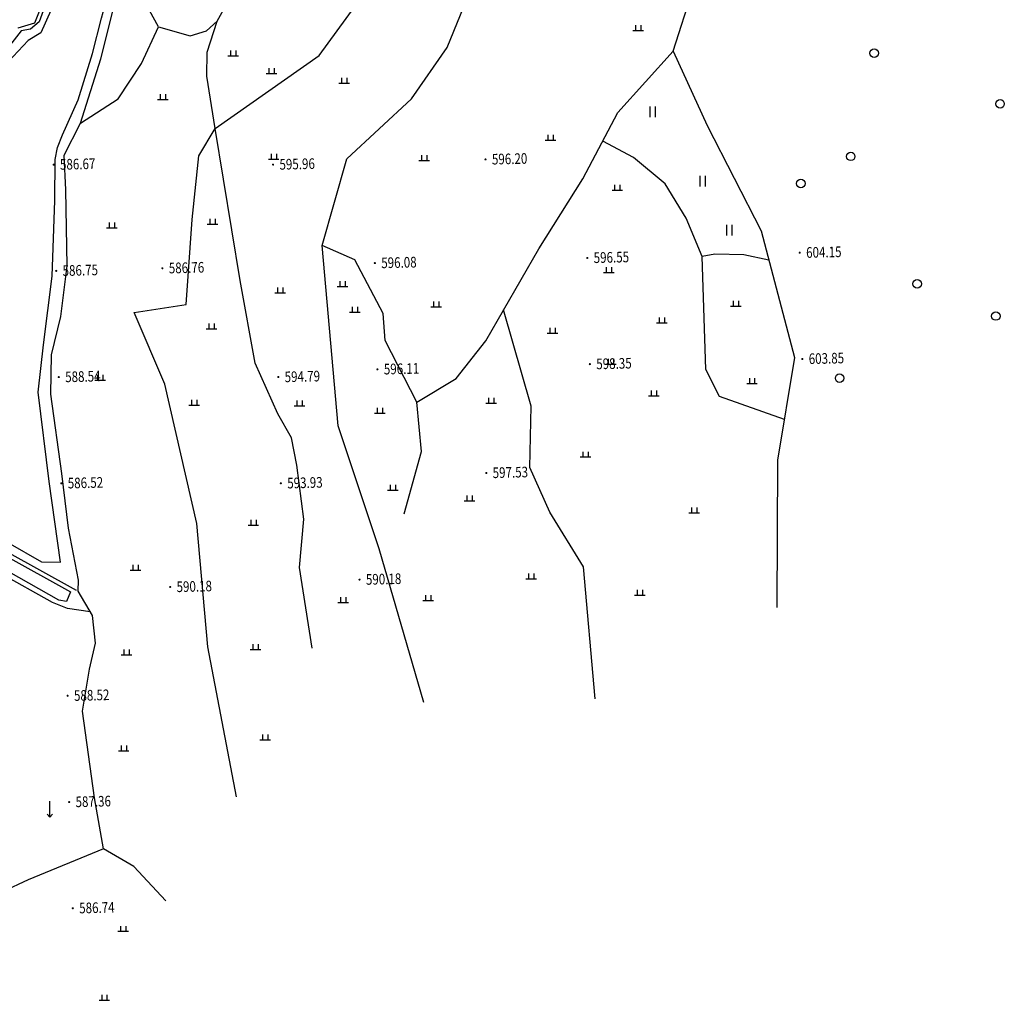
# Model space of a CAD drawing. Extents: x 615953 to 618248, y 3125610 to 3127498.
# Drawn here: x 616856 to 616948, y 3126650 to 3126742 of the extents above; entities that cross this region are included whole.
import ezdxf
from ezdxf.enums import TextEntityAlignment as Align

# ---------------------------------------------------------------- set-up
doc = ezdxf.new("R2010")
doc.units = 0
doc.layers.get('0').update_dxf_attribs({"linetype": 'CONTINUOUS'})
for name, color, linetype in [('DLSS', 4, 'CONTINUOUS'), ('DMTZ', 3, 'CONTINUOUS'), ('GCD', 1, 'CONTINUOUS'), ('SXSS', 5, 'CONTINUOUS'), ('ZBTZ', 3, 'CONTINUOUS')]:
    doc.layers.add(name, color=color, linetype=linetype)
doc.styles.add('HZ', font='rs.shx', dxfattribs={"width": 0.8, "bigfont": 'hztxt.shx'})
doc.linetypes.add('10421', pattern='A,2,[150,AAA.SHX,S=1,R=0,X=0,Y=1],1e-11', length=2)
doc.linetypes.add('1161', pattern='A,0,[149,AAA.SHX,S=0.15,R=0,X=0,Y=0],-1.6', length=1.6)

# ---------------------------------------------------------------- blocks, each defined once
blk = doc.blocks.new('gc119')
for p, q in [((-1, 0), (1, 0)), ((-0.5, 1), (-0.5, 0)), ((0.5, 1), (0.5, 0))]:
    blk.add_line(p, q)
blk = doc.blocks.new('gc120')
for p, q in [((0, 0), (0, 3)), ((-0.5, 0.6), (0, 0)), ((0, 0), (0.5, 0.6))]:
    blk.add_line(p, q)
blk = doc.blocks.new('gc121')
for p, q in [((-0.5, -1), (-0.5, 1)), ((0.5, -1), (0.5, 1))]:
    blk.add_line(p, q)
blk = doc.blocks.new('gc122')
blk.add_circle((0, 0), 0.8)
blk = doc.blocks.new('GC200')
at = {"linetype": 'Continuous', "const_width": 0.2, "flags": 128}
blk.add_lwpolyline([(-0.1, 0, 1), (0.1, 0, 1)], format="xyb", close=True, dxfattribs=at)

msp = doc.modelspace()

# ---------------------------------------------------------------- linework, layer by layer
at = {"layer": 'DLSS', "linetype": 'Continuous', "elevation": -600.692, "flags": 128}
for points in [[(616856.477, 3126769.402), (616855.705, 3126768.4), (616850.351, 3126760.396), (616850.123, 3126758.645), (616851.886, 3126754.179), (616853.089, 3126752.866), (616857.136, 3126750.797), (616859.703, 3126749.352), (616859.496, 3126747.946), (616856.997, 3126741.619), (616855.416, 3126741.142), (616855.416, 3126741.142)], [(616854.097, 3126691.589), (616860.387, 3126688.101), (616859.999, 3126687.205), (616859.298, 3126687.339), (616850.994, 3126691.989)]]:
    msp.add_lwpolyline(points, dxfattribs=at)
at = {"layer": 'DMTZ', "linetype": '10421'}
msp.add_lwpolyline([(616893.639, 3126677.687), (616889.442, 3126692.155), (616885.581, 3126703.716), (616884.079, 3126720.71), (616886.393, 3126728.856), (616892.49, 3126734.49), (616895.833, 3126739.33), (616897.989, 3126744.67), (616899.997, 3126748.048), (616903.279, 3126750.086), (616905.372, 3126753.365), (616909.406, 3126759.1), (616913.656, 3126763.803), (616918.209, 3126767.03), (616920.42, 3126768.511)], dxfattribs=at)
at = {"layer": 'DMTZ', "linetype": '10421', "flags": 128}
for points in [[(616892.972, 3126705.952), (616896.679, 3126708.172), (616899.467, 3126711.714), (616904.453, 3126720.372), (616908.604, 3126726.958), (616911.889, 3126733.219), (616917.109, 3126738.971), (616918.968, 3126744.793), (616921.419, 3126754.827), (616923.412, 3126761.577), (616927.557, 3126766.6)], [(616868.653, 3126741.268), (616871.645, 3126740.424), (616873.195, 3126740.914), (616874.189, 3126741.798), (616875.11, 3126743.443), (616874.689, 3126745.496), (616873.777, 3126750.333), (616873.575, 3126752.928), (616871.976, 3126755.323)], [(616861.096, 3126688.171), (616861.147, 3126689.2), (616860.196, 3126694.113), (616859.558, 3126699.25), (616858.538, 3126706.713), (616858.598, 3126710.421), (616859.47, 3126714.013), (616860.074, 3126718.794), (616859.959, 3126725.948), (616859.79, 3126729.203), (616861.333, 3126732.213), (616863.237, 3126738.272), (616864.407, 3126742.867), (616864.688, 3126744.058), (616863.934, 3126745.301), (616862.295, 3126746.901), (616860.589, 3126748.306), (616859.982, 3126748.33), (616859.606, 3126747.736), (616857.432, 3126741.74), (616856.607, 3126741.048), (616855.738, 3126740.896)], [(616861.333, 3126732.213), (616864.865, 3126734.502), (616867.076, 3126737.833), (616868.653, 3126741.268), (616867.484, 3126743.444), (616866.841, 3126745.87)], [(616875.999, 3126668.817), (616873.322, 3126682.946), (616872.26, 3126694.548), (616869.26, 3126707.656), (616866.387, 3126714.399), (616871.279, 3126715.148), (616871.821, 3126723.136), (616872.47, 3126729.15), (616874.009, 3126731.722), (616883.796, 3126738.58), (616887.189, 3126743.218), (616889.428, 3126745.674)], [(616883.139, 3126682.799), (616881.926, 3126690.397), (616882.359, 3126694.935), (616881.673, 3126700.015), (616881.194, 3126702.609), (616879.89, 3126704.856), (616877.77, 3126709.637), (616876.344, 3126717.418), (616874.009, 3126731.722), (616873.218, 3126736.643), (616873.249, 3126738.88), (616874.189, 3126741.798)], [(616927.567, 3126704.321), (616921.453, 3126706.479), (616920.172, 3126709.02), (616919.844, 3126719.666), (616918.333, 3126723.286), (616916.357, 3126726.487), (616913.382, 3126728.987), (616910.47, 3126730.515)], [(616891.771, 3126695.457), (616893.415, 3126701.324), (616892.972, 3126705.952), (616889.996, 3126711.763), (616889.823, 3126714.306), (616887.136, 3126719.348), (616884.079, 3126720.71)], [(616926.107, 3126719.313), (616923.742, 3126719.811), (616921.011, 3126719.884), (616919.844, 3126719.666)], [(616909.772, 3126678.036), (616908.661, 3126690.452), (616905.51, 3126695.596), (616903.619, 3126699.809), (616903.754, 3126705.582), (616901.146, 3126714.63)], [(616862.231, 3126686.228), (616860.087, 3126686.551), (616858.705, 3126687.111), (616853.764, 3126689.866), (616850.388, 3126691.744), (616845.23, 3126694.317), (616841.36, 3126696.547), (616837.896, 3126698.608)], [(616869.346, 3126659.043), (616866.359, 3126662.268), (616863.474, 3126663.939), (616862.657, 3126668.729), (616861.528, 3126676.868), (616862.185, 3126680.824), (616862.745, 3126683.272), (616862.44, 3126685.871), (616861.096, 3126688.171)], [(616863.474, 3126663.939), (616856.414, 3126660.992), (616844.296, 3126655.374), (616837.47, 3126652.366)]]:
    msp.add_lwpolyline(points, dxfattribs=at)
at = {"layer": 'DMTZ', "linetype": '10421', "elevation": -600.692, "flags": 128}
msp.add_lwpolyline([(616855.738, 3126740.896), (616854.876, 3126739.77), (616853.7, 3126738.416), (616852.322, 3126736.044), (616851.477, 3126734.191), (616851.175, 3126733.071), (616851.061, 3126731.552), (616850.759, 3126730.102), (616850.302, 3126727.951), (616849.366, 3126725.33), (616848.811, 3126723.276), (616848.497, 3126721.478), (616848.055, 3126719.222), (616847.28, 3126717.386), (616846.467, 3126715.257), (616845.802, 3126713.359), (616845.17, 3126710.821), (616844.8, 3126709.052), (616843.787, 3126707.099), (616842.15, 3126703.414), (616840.446, 3126699.858), (616840.399, 3126699.479), (616841.031, 3126699.13), (616846.924, 3126696.006), (616854.294, 3126691.944), (616860.905, 3126688.277), (616860.896, 3126688.257)], dxfattribs=at)
at = {"layer": 'SXSS', "linetype": 'Continuous', "elevation": -600.692, "flags": 128}
msp.add_lwpolyline([(616854.483, 3126692.754), (616857.639, 3126690.931), (616859.434, 3126690.89), (616858.38, 3126698.499), (616857.353, 3126706.901), (616857.829, 3126711.366), (616858.659, 3126717.808), (616858.902, 3126724.928), (616858.936, 3126728.804), (616859.15, 3126729.909), (616859.636, 3126731.106), (616861.118, 3126734.406), (616862.449, 3126738.753), (616863.314, 3126742.084), (616863.625, 3126743.221), (616863.547, 3126744.108), (616863.241, 3126745.06), (616861.235, 3126746.945), (616860.585, 3126747.32), (616860.092, 3126747.13), (616858.522, 3126742.8), (616857.584, 3126740.723), (616856.397, 3126739.998), (616854.532, 3126737.968)], dxfattribs=at)
at = {"layer": 'ZBTZ', "linetype": '1161', "elevation": -600.692, "flags": 128}
msp.add_lwpolyline([(616917.109, 3126738.971), (616920.315, 3126731.991), (616925.373, 3126722.08), (616928.537, 3126710.15), (616926.929, 3126700.486), (616926.854, 3126686.64)], dxfattribs=at)

# ---------------------------------------------------------------- block references
at = {"layer": 'GCD', "linetype": 'Continuous'}
ref = msp.add_blockref('GC200', (616858.793, 3126728.309, 586.672), dxfattribs=dict(at, xscale=0.5, yscale=0.5, zscale=0.5))
ref.add_attrib('height', '586.67', dxfattribs={"linetype": 'Continuous', "height": 1, "rotation": 1.39767, "style": 'HZ', "width": 0.8}).set_placement((616859.393, 3126728.324, 586.672), align=Align.MIDDLE_LEFT)
ref = msp.add_blockref('GC200', (616879.449, 3126728.313, 595.959), dxfattribs=dict(at, xscale=0.5, yscale=0.5, zscale=0.5))
ref.add_attrib('height', '595.96', dxfattribs={"linetype": 'Continuous', "height": 1, "rotation": 1.39767, "style": 'HZ', "width": 0.8}).set_placement((616880.049, 3126728.328, 595.959), align=Align.MIDDLE_LEFT)
ref = msp.add_blockref('GC200', (616899.443, 3126728.801, 596.204), dxfattribs=dict(at, xscale=0.5, yscale=0.5, zscale=0.5))
ref.add_attrib('height', '596.20', dxfattribs={"linetype": 'Continuous', "height": 1, "rotation": 1.39767, "style": 'HZ', "width": 0.8}).set_placement((616900.043, 3126728.815, 596.204), align=Align.MIDDLE_LEFT)
ref = msp.add_blockref('GC200', (616929.016, 3126720.019, 604.151), dxfattribs=dict(at, xscale=0.5, yscale=0.5, zscale=0.5))
ref.add_attrib('height', '604.15', dxfattribs={"linetype": 'Continuous', "height": 1, "rotation": 1.39767, "style": 'HZ', "width": 0.8}).set_placement((616929.616, 3126720.034, 604.151), align=Align.MIDDLE_LEFT)
ref = msp.add_blockref('GC200', (616889.028, 3126719.044, 596.078), dxfattribs=dict(at, xscale=0.5, yscale=0.5, zscale=0.5))
ref.add_attrib('height', '596.08', dxfattribs={"linetype": 'Continuous', "height": 1, "rotation": 1.39767, "style": 'HZ', "width": 0.8}).set_placement((616889.628, 3126719.058, 596.078), align=Align.MIDDLE_LEFT)
ref = msp.add_blockref('GC200', (616909.022, 3126719.532, 596.554), dxfattribs=dict(at, xscale=0.5, yscale=0.5, zscale=0.5))
ref.add_attrib('height', '596.55', dxfattribs={"linetype": 'Continuous', "height": 1, "rotation": 1.39767, "style": 'HZ', "width": 0.8}).set_placement((616909.622, 3126719.546, 596.554), align=Align.MIDDLE_LEFT)
ref = msp.add_blockref('GC200', (616859.037, 3126718.312, 586.752), dxfattribs=dict(at, xscale=0.5, yscale=0.5, zscale=0.5))
ref.add_attrib('height', '586.75', dxfattribs={"linetype": 'Continuous', "height": 1, "rotation": 1.39767, "style": 'HZ', "width": 0.8}).set_placement((616859.637, 3126718.327, 586.752), align=Align.MIDDLE_LEFT)
ref = msp.add_blockref('GC200', (616869.034, 3126718.556, 586.759), dxfattribs=dict(at, xscale=0.5, yscale=0.5, zscale=0.5))
ref.add_attrib('height', '586.76', dxfattribs={"linetype": 'Continuous', "height": 1, "rotation": 1.39767, "style": 'HZ', "width": 0.8}).set_placement((616869.634, 3126718.571, 586.759), align=Align.MIDDLE_LEFT)
ref = msp.add_blockref('GC200', (616929.26, 3126710.022, 603.853), dxfattribs=dict(at, xscale=0.5, yscale=0.5, zscale=0.5))
ref.add_attrib('height', '603.85', dxfattribs={"linetype": 'Continuous', "height": 1, "rotation": 1.39767, "style": 'HZ', "width": 0.8}).set_placement((616929.86, 3126710.037, 603.853), align=Align.MIDDLE_LEFT)
ref = msp.add_blockref('GC200', (616889.272, 3126709.047, 596.116), dxfattribs=dict(at, xscale=0.5, yscale=0.5, zscale=0.5))
ref.add_attrib('height', '596.11', dxfattribs={"linetype": 'Continuous', "height": 1, "rotation": 1.39767, "style": 'HZ', "width": 0.8}).set_placement((616889.872, 3126709.061, 596.116), align=Align.MIDDLE_LEFT)
ref = msp.add_blockref('GC200', (616909.266, 3126709.535, 598.352), dxfattribs=dict(at, xscale=0.5, yscale=0.5, zscale=0.5))
ref.add_attrib('height', '598.35', dxfattribs={"linetype": 'Continuous', "height": 1, "rotation": 1.39767, "style": 'HZ', "width": 0.8}).set_placement((616909.866, 3126709.549, 598.352), align=Align.MIDDLE_LEFT)
ref = msp.add_blockref('GC200', (616859.281, 3126708.315, 588.542), dxfattribs=dict(at, xscale=0.5, yscale=0.5, zscale=0.5))
ref.add_attrib('height', '588.54', dxfattribs={"linetype": 'Continuous', "height": 1, "rotation": 1.39767, "style": 'HZ', "width": 0.8}).set_placement((616859.881, 3126708.33, 588.542), align=Align.MIDDLE_LEFT)
ref = msp.add_blockref('GC200', (616879.937, 3126708.319, 594.795), dxfattribs=dict(at, xscale=0.5, yscale=0.5, zscale=0.5))
ref.add_attrib('height', '594.79', dxfattribs={"linetype": 'Continuous', "height": 1, "rotation": 1.39767, "style": 'HZ', "width": 0.8}).set_placement((616880.537, 3126708.333, 594.795), align=Align.MIDDLE_LEFT)
ref = msp.add_blockref('GC200', (616899.513, 3126699.294, 597.53), dxfattribs=dict(at, xscale=0.5, yscale=0.5, zscale=0.5))
ref.add_attrib('height', '597.53', dxfattribs={"linetype": 'Continuous', "height": 1, "rotation": 1.39767, "style": 'HZ', "width": 0.8}).set_placement((616900.113, 3126699.308, 597.53), align=Align.MIDDLE_LEFT)
ref = msp.add_blockref('GC200', (616859.525, 3126698.318, 586.52), dxfattribs=dict(at, xscale=0.5, yscale=0.5, zscale=0.5))
ref.add_attrib('height', '586.52', dxfattribs={"linetype": 'Continuous', "height": 1, "rotation": 1.39767, "style": 'HZ', "width": 0.8}).set_placement((616860.125, 3126698.333, 586.52), align=Align.MIDDLE_LEFT)
ref = msp.add_blockref('GC200', (616880.181, 3126698.322, 593.931), dxfattribs=dict(at, xscale=0.5, yscale=0.5, zscale=0.5))
ref.add_attrib('height', '593.93', dxfattribs={"linetype": 'Continuous', "height": 1, "rotation": 1.39767, "style": 'HZ', "width": 0.8}).set_placement((616880.781, 3126698.336, 593.931), align=Align.MIDDLE_LEFT)
ref = msp.add_blockref('GC200', (616887.585, 3126689.254, 590.181), dxfattribs=dict(at, xscale=0.5, yscale=0.5, zscale=0.5))
ref.add_attrib('height', '590.18', dxfattribs={"linetype": 'Continuous', "height": 1, "rotation": 1.39767, "style": 'HZ', "width": 0.8}).set_placement((616888.185, 3126689.269, 590.181), align=Align.MIDDLE_LEFT)
ref = msp.add_blockref('GC200', (616869.766, 3126688.565, 590.181), dxfattribs=dict(at, xscale=0.5, yscale=0.5, zscale=0.5))
ref.add_attrib('height', '590.18', dxfattribs={"linetype": 'Continuous', "height": 1, "rotation": 1.39767, "style": 'HZ', "width": 0.8}).set_placement((616870.365, 3126688.58, 590.181), align=Align.MIDDLE_LEFT)
ref = msp.add_blockref('GC200', (616860.113, 3126678.326, 588.524), dxfattribs=dict(at, xscale=0.5, yscale=0.5, zscale=0.5))
ref.add_attrib('height', '588.52', dxfattribs={"linetype": 'Continuous', "height": 1, "rotation": 1.39767, "style": 'HZ', "width": 0.8}).set_placement((616860.712, 3126678.341, 588.524), align=Align.MIDDLE_LEFT)
ref = msp.add_blockref('GC200', (616860.256, 3126668.327, 587.363), dxfattribs=dict(at, xscale=0.5, yscale=0.5, zscale=0.5))
ref.add_attrib('height', '587.36', dxfattribs={"linetype": 'Continuous', "height": 1, "rotation": 1.39767, "style": 'HZ', "width": 0.8}).set_placement((616860.856, 3126668.342, 587.363), align=Align.MIDDLE_LEFT)
ref = msp.add_blockref('GC200', (616860.6, 3126658.332, 586.74), dxfattribs=dict(at, xscale=0.5, yscale=0.5, zscale=0.5))
ref.add_attrib('height', '586.74', dxfattribs={"linetype": 'Continuous', "height": 1, "rotation": 1.39767, "style": 'HZ', "width": 0.8}).set_placement((616861.2, 3126658.347, 586.74), align=Align.MIDDLE_LEFT)
at = {"layer": 'ZBTZ', "linetype": 'Continuous', "xscale": 0.5, "yscale": 0.5}
for name, p in [('gc119', (616913.821, 3126740.931, -600.692)), ('gc119', (616875.685, 3126738.562, -600.692)), ('gc122', (616936.018, 3126738.8, -600.692)), ('gc119', (616879.296, 3126736.898, -600.692)), ('gc119', (616886.152, 3126735.965, -600.692)), ('gc119', (616869.063, 3126734.429, -600.692)), ('gc122', (616947.868, 3126734.025, -600.692)), ('gc121', (616915.185, 3126733.286, -600.692)), ('gc119', (616905.546, 3126730.601, -600.692)), ('gc119', (616879.506, 3126728.824, -600.692)), ('gc119', (616893.668, 3126728.706, -600.692)), ('gc122', (616933.813, 3126729.083, -600.692)), ('gc121', (616919.898, 3126726.752, -600.692)), ('gc122', (616929.111, 3126726.528, -600.692)), ('gc119', (616911.847, 3126725.907, -600.692)), ('gc119', (616873.755, 3126722.707, -600.692)), ('gc119', (616864.265, 3126722.365, -600.692)), ('gc121', (616922.407, 3126722.146, -600.692)), ('gc119', (616911.045, 3126718.17, -600.692)), ('gc119', (616880.119, 3126716.246, -600.692)), ('gc119', (616885.969, 3126716.855, -600.692)), ('gc122', (616940.067, 3126717.097, -600.692)), ('gc119', (616887.137, 3126714.417, -600.692)), ('gc119', (616894.802, 3126714.917, -600.692)), ('gc119', (616923.002, 3126715.005, -600.692)), ('gc122', (616947.468, 3126714.057, -600.692)), ('gc119', (616873.645, 3126712.846, -600.692)), ('gc119', (616916.036, 3126713.421, -600.692)), ('gc119', (616905.743, 3126712.463, -600.692)), ('gc119', (616911.242, 3126709.524, -600.692)), ('gc119', (616863.171, 3126708.026, -600.692)), ('gc122', (616932.767, 3126708.214, -600.692)), ('gc119', (616924.522, 3126707.7, -600.692)), ('gc119', (616915.285, 3126706.554, -600.692)), ('gc119', (616872.03, 3126705.681, -600.692)), ('gc119', (616881.939, 3126705.625, -600.692)), ('gc119', (616899.973, 3126705.852, -600.692)), ('gc119', (616889.5, 3126704.918, -600.692)), ('gc119', (616908.854, 3126700.796, -600.692)), ('gc119', (616890.729, 3126697.663, -600.692)), ('gc119', (616897.926, 3126696.676, -600.692)), ('gc119', (616919.086, 3126695.539, -600.692)), ('gc119', (616877.592, 3126694.376, -600.692)), ('gc119', (616866.502, 3126690.143, -600.692)), ('gc119', (616903.731, 3126689.341, -600.692)), ('gc119', (616913.976, 3126687.79, -600.692)), ('gc119', (616886.047, 3126687.111, -600.692)), ('gc119', (616894.057, 3126687.283, -600.692)), ('gc119', (616865.659, 3126682.191, -600.692)), ('gc119', (616877.807, 3126682.675, -600.692)), ('gc119', (616878.702, 3126674.181, -600.692)), ('gc119', (616865.389, 3126673.135, -600.692)), ('gc120', (616858.439, 3126666.901, -600.692)), ('gc119', (616865.352, 3126656.161, -600.692)), ('gc119', (616863.567, 3126649.67, -600.692))]:
    msp.add_blockref(name, p, dxfattribs=at)

doc.saveas('drawing.dxf')
